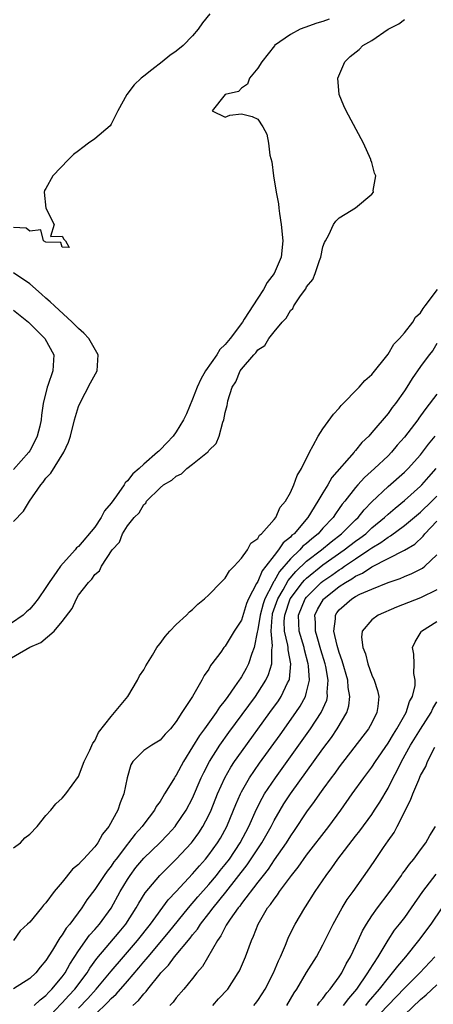
# Model space of a CAD drawing. Units: inches. Extents: x 2514000 to 2517000, y 1536000 to 1539000.
# Drawn here: x 2514626 to 2514677, y 1536577 to 1536698 of the extents above; entities that cross this region are included whole.
import ezdxf

# ---------------------------------------------------------------- set-up
doc = ezdxf.new("R2010")
doc.units = ezdxf.units.IN
doc.header["$MEASUREMENT"] = 0
doc.layers.add('LD25141536_2ft', color=62, linetype='Continuous')

msp = doc.modelspace()

# ---------------------------------------------------------------- linework, layer by layer
at = {"layer": 'LD25141536_2ft'}
for points, elevation in [([(2514663.75, 1536698.25), (2514663, 1536697.97), (2514662.24, 1536697.76), (2514660.77, 1536697.23), (2514660.22, 1536697), (2514659, 1536696.36), (2514657.07, 1536695), (2514657.04, 1536694.96), (2514655.48, 1536693), (2514655, 1536692.21), (2514653.97, 1536691), (2514653.76, 1536690.24), (2514653, 1536689.77), (2514652.63, 1536689.37), (2514651, 1536689), (2514649.39, 1536687), (2514651, 1536686.22), (2514651.57, 1536686.43), (2514653, 1536686.62), (2514654.3, 1536686.3), (2514655, 1536685.96), (2514655.61, 1536685), (2514656.13, 1536684.13), (2514656.31, 1536683), (2514656.47, 1536681.53), (2514656.73, 1536680.73), (2514656.95, 1536679), (2514657.27, 1536677), (2514657.53, 1536675.53), (2514657.57, 1536675), (2514657.65, 1536674.35), (2514657.87, 1536673), (2514658.08, 1536671), (2514657.88, 1536669), (2514657.03, 1536667), (2514656.14, 1536665.86), (2514655.7, 1536665), (2514655, 1536663.94), (2514653.35, 1536661.35), (2514653.11, 1536661), (2514651.61, 1536659), (2514651, 1536658.25), (2514650.36, 1536657.64), (2514649.96, 1536657), (2514648.57, 1536655), (2514648.01, 1536653.99), (2514647.58, 1536653), (2514647, 1536651.53), (2514646.25, 1536649.75), (2514645.9, 1536649), (2514645, 1536647.54), (2514644.62, 1536647), (2514643.84, 1536646.16), (2514643, 1536645.29), (2514642.84, 1536645.16), (2514642.7, 1536645), (2514641, 1536643.56), (2514640.42, 1536643), (2514639.66, 1536642.34), (2514639, 1536641.49), (2514638.73, 1536641.27), (2514638.6, 1536641), (2514637.67, 1536639.67), (2514637, 1536638.76), (2514636.19, 1536637.81), (2514635.78, 1536637), (2514635, 1536635.82), (2514633, 1536633.41), (2514632.75, 1536633.25), (2514632.57, 1536633), (2514630.78, 1536631), (2514630.35, 1536630.35), (2514629.38, 1536629), (2514629, 1536628.38), (2514628.06, 1536627), (2514627.6, 1536626.4), (2514627, 1536625.72), (2514626.6, 1536625.4), (2514626.19, 1536625), (2514623.3, 1536623)], 6516), ([(2514623.48, 1536619), (2514627, 1536621.03), (2514628.37, 1536621.63), (2514630.01, 1536623), (2514631, 1536624.22), (2514632.2, 1536625.8), (2514632.73, 1536627), (2514633, 1536627.43), (2514634.21, 1536629), (2514634.61, 1536629.39), (2514635, 1536630), (2514635.56, 1536630.44), (2514635.81, 1536631), (2514637.11, 1536633), (2514638.03, 1536633.97), (2514638.4, 1536635), (2514639, 1536635.97), (2514639.81, 1536637), (2514640.43, 1536637.57), (2514641, 1536638.6), (2514641.24, 1536638.76), (2514641.34, 1536639), (2514643, 1536640.63), (2514643.43, 1536641), (2514644.44, 1536641.56), (2514645, 1536642.09), (2514645.65, 1536642.35), (2514646.31, 1536643), (2514647, 1536643.53), (2514648.82, 1536645), (2514648.92, 1536645.08), (2514649, 1536645.23), (2514649.91, 1536646.09), (2514650.26, 1536647), (2514650.72, 1536648.72), (2514650.83, 1536649), (2514651, 1536649.88), (2514651.25, 1536650.75), (2514651.27, 1536651), (2514651.33, 1536651.33), (2514651.87, 1536653), (2514652.32, 1536653.68), (2514652.83, 1536655), (2514653, 1536655.23), (2514654.51, 1536657), (2514654.76, 1536657.24), (2514655, 1536657.6), (2514655.87, 1536658.13), (2514656.35, 1536659), (2514657, 1536659.83), (2514658, 1536661), (2514658.5, 1536661.5), (2514659, 1536662.43), (2514659.31, 1536662.69), (2514659.43, 1536663), (2514660.24, 1536664.24), (2514660.89, 1536665.11), (2514661, 1536665.35), (2514661.77, 1536666.23), (2514662.05, 1536667), (2514662.57, 1536668.57), (2514662.75, 1536669), (2514663, 1536670.28), (2514663.2, 1536670.8), (2514663.3, 1536671), (2514663.72, 1536671.72), (2514664.31, 1536673), (2514664.57, 1536673.43), (2514665, 1536673.81), (2514665.72, 1536674.28), (2514667, 1536675.06), (2514669, 1536676.74), (2514669.2, 1536677), (2514669.18, 1536677.18), (2514669.49, 1536679), (2514669.33, 1536679.33), (2514669, 1536680.62), (2514668.9, 1536680.9), (2514668.9, 1536681), (2514667.98, 1536683), (2514665.86, 1536687), (2514665.58, 1536687.58), (2514664.99, 1536689), (2514664.82, 1536691), (2514665.67, 1536693), (2514666.35, 1536693.65), (2514667.47, 1536694.53), (2514667.92, 1536695), (2514669, 1536695.64), (2514671.01, 1536697), (2514672.31, 1536697.69), (2514673, 1536698.21)], 6518), ([(2514649.11, 1536698.89), (2514648.21, 1536697.79), (2514647.69, 1536697), (2514647, 1536696.22), (2514645.84, 1536695), (2514645, 1536694.32), (2514644.21, 1536693.79), (2514643.27, 1536693), (2514642.01, 1536692.01), (2514641, 1536691.25), (2514640.69, 1536691), (2514639.82, 1536690.18), (2514638.91, 1536689), (2514637.83, 1536687), (2514637, 1536685.33), (2514636.87, 1536685.14), (2514635, 1536683.52), (2514634.22, 1536683), (2514633.51, 1536682.49), (2514633, 1536682.05), (2514632.39, 1536681.61), (2514631.78, 1536681), (2514629.86, 1536679), (2514629, 1536677.43), (2514628.8, 1536677.2), (2514628.77, 1536677), (2514628.98, 1536675), (2514630, 1536673), (2514629.54, 1536671.54), (2514631, 1536671.57), (2514631.19, 1536671.19), (2514631.4, 1536671), (2514631.84, 1536670.16), (2514631, 1536670.22), (2514630.81, 1536670.81), (2514629, 1536670.82), (2514628.71, 1536671), (2514628.37, 1536672.37), (2514627, 1536672.17), (2514626.55, 1536672.55), (2514625, 1536672.65)], 6514), ([(2514625, 1536636.48), (2514626.23, 1536637.77), (2514626.96, 1536639), (2514628.35, 1536641), (2514628.65, 1536641.35), (2514629, 1536641.81), (2514629.58, 1536642.42), (2514631.18, 1536645), (2514631.76, 1536646.24), (2514632, 1536647), (2514632.52, 1536649), (2514632.61, 1536649.39), (2514633, 1536650.62), (2514633.14, 1536651), (2514634.47, 1536653.53), (2514635.29, 1536655), (2514635.42, 1536657), (2514634.24, 1536659), (2514633.66, 1536659.66), (2514633, 1536660.23), (2514632.23, 1536661), (2514630.04, 1536663), (2514629.52, 1536663.52), (2514629, 1536663.94), (2514628.45, 1536664.45), (2514627, 1536665.71), (2514625, 1536667.05)], 6516), ([(2514625, 1536596.37), (2514625.86, 1536597), (2514626.41, 1536597.59), (2514627, 1536598.08), (2514627.92, 1536599), (2514629, 1536600.35), (2514629.6, 1536601), (2514630.2, 1536601.8), (2514631, 1536602.48), (2514631.45, 1536603), (2514633, 1536605.13), (2514633.7, 1536607), (2514634.4, 1536608.4), (2514634.75, 1536609.25), (2514635, 1536609.52), (2514635.44, 1536610.56), (2514637, 1536612.54), (2514637.42, 1536613), (2514639.03, 1536615), (2514640.24, 1536617), (2514640.49, 1536617.51), (2514641, 1536618.26), (2514641.25, 1536618.75), (2514642.07, 1536620.07), (2514642.62, 1536621), (2514642.77, 1536621.23), (2514643, 1536621.49), (2514643.62, 1536622.38), (2514644.19, 1536623), (2514645, 1536623.83), (2514646.26, 1536625), (2514646.61, 1536625.39), (2514647, 1536625.69), (2514647.66, 1536626.34), (2514648.48, 1536627), (2514649, 1536627.48), (2514650.45, 1536629), (2514651, 1536629.55), (2514651.55, 1536630.45), (2514652.1, 1536631), (2514653, 1536631.98), (2514653.73, 1536633), (2514654.17, 1536633.83), (2514655, 1536634.42), (2514655.2, 1536634.8), (2514655.47, 1536635), (2514657, 1536636.75), (2514657.2, 1536637), (2514657.76, 1536638.24), (2514658.39, 1536639), (2514659, 1536640.06), (2514659.44, 1536641), (2514659.83, 1536642.17), (2514660.37, 1536643), (2514661.35, 1536645), (2514661.82, 1536645.82), (2514662.41, 1536647), (2514663, 1536647.87), (2514664.29, 1536649.71), (2514665, 1536650.42), (2514665.26, 1536650.74), (2514667.45, 1536653), (2514668.15, 1536653.85), (2514669, 1536654.58), (2514671, 1536657.07), (2514671.71, 1536658.29), (2514672.42, 1536659), (2514673, 1536659.67), (2514674.05, 1536661), (2514674.37, 1536661.63), (2514675, 1536662.15), (2514675.32, 1536662.68), (2514675.57, 1536663), (2514677.08, 1536665)], 6520), ([(2514625, 1536662.48), (2514626.86, 1536661), (2514628.84, 1536659), (2514629.98, 1536657), (2514629.86, 1536655), (2514629.22, 1536653.23), (2514629.13, 1536653), (2514628.67, 1536651), (2514628.44, 1536649.56), (2514628.41, 1536649), (2514628.23, 1536648.23), (2514627.91, 1536647), (2514627.62, 1536646.38), (2514627, 1536645.2), (2514626.88, 1536645), (2514625, 1536642.91)], 6518), ([(2514677, 1536658.38), (2514676.48, 1536657.52), (2514676.06, 1536657), (2514675, 1536655.55), (2514673.94, 1536654.06), (2514673.3, 1536653), (2514673, 1536652.55), (2514671.91, 1536651), (2514671.5, 1536650.5), (2514671, 1536649.78), (2514669, 1536647.42), (2514668.62, 1536647), (2514667.78, 1536646.22), (2514667, 1536645.22), (2514666.89, 1536645.11), (2514666.82, 1536645), (2514664.11, 1536641.89), (2514663.61, 1536641), (2514663, 1536640.03), (2514662.39, 1536639), (2514661.15, 1536637), (2514659.45, 1536635), (2514659.2, 1536634.8), (2514659, 1536634.57), (2514658.13, 1536633.87), (2514657.55, 1536633), (2514657, 1536632.32), (2514656, 1536631), (2514655.55, 1536630.45), (2514655, 1536629.13), (2514654.92, 1536629), (2514654.86, 1536628.86), (2514653.87, 1536627), (2514653.6, 1536626.4), (2514653, 1536624.38), (2514652.11, 1536623), (2514651, 1536621.19), (2514650.82, 1536621), (2514650.45, 1536620.45), (2514649.38, 1536619), (2514649.21, 1536618.79), (2514649, 1536618.36), (2514648.42, 1536617.58), (2514648.14, 1536617), (2514646.97, 1536614.97), (2514645.68, 1536613), (2514645, 1536611.93), (2514644.27, 1536611), (2514643.63, 1536610.37), (2514643, 1536609.62), (2514641.98, 1536609), (2514641, 1536608.33), (2514639.68, 1536607), (2514639.41, 1536606.59), (2514638.96, 1536605), (2514638.57, 1536603), (2514638.1, 1536601.9), (2514637.81, 1536601), (2514636.7, 1536599), (2514635.94, 1536598.06), (2514635.37, 1536597), (2514635, 1536596.51), (2514633.61, 1536595), (2514633.3, 1536594.7), (2514633, 1536594.32), (2514632.26, 1536593.74), (2514631, 1536592.14), (2514630, 1536591), (2514629, 1536589.61), (2514628.68, 1536589.32), (2514628.44, 1536589), (2514627, 1536587.26), (2514626.74, 1536587), (2514625.83, 1536586.17), (2514625, 1536584.97)], 6522), ([(2514677, 1536652.16), (2514675.62, 1536650.38), (2514675, 1536649.48), (2514674.79, 1536649.21), (2514674.65, 1536649), (2514673, 1536646.85), (2514672.13, 1536645.87), (2514671.4, 1536645), (2514671, 1536644.59), (2514669.33, 1536643), (2514668.1, 1536641.9), (2514667.27, 1536641), (2514667, 1536640.69), (2514665.7, 1536639), (2514665.38, 1536638.62), (2514665, 1536638.08), (2514664.54, 1536637.46), (2514664.25, 1536637), (2514663, 1536635.67), (2514662.4, 1536635), (2514661.62, 1536634.38), (2514661, 1536633.81), (2514660.55, 1536633.45), (2514660.15, 1536633), (2514659, 1536631.92), (2514657.65, 1536630.35), (2514657, 1536629.18), (2514656.92, 1536629.08), (2514656.8, 1536628.8), (2514655.87, 1536627), (2514655.65, 1536626.36), (2514655.28, 1536625), (2514655, 1536623.24), (2514654.91, 1536622.91), (2514654.56, 1536621), (2514654.27, 1536620.27), (2514653.88, 1536619), (2514653.58, 1536618.42), (2514653, 1536617.4), (2514652.83, 1536617.17), (2514652.73, 1536617), (2514652.16, 1536616.16), (2514651.33, 1536615), (2514651, 1536614.54), (2514650.31, 1536613.69), (2514649.88, 1536613), (2514648.45, 1536611), (2514647.83, 1536610.17), (2514647, 1536608.78), (2514645.88, 1536607), (2514645, 1536605.33), (2514644.85, 1536605.15), (2514644.76, 1536605), (2514644.44, 1536604.44), (2514643.55, 1536603), (2514643.33, 1536602.67), (2514643, 1536602.09), (2514642.54, 1536601.46), (2514642.32, 1536601), (2514641, 1536599.28), (2514640.8, 1536599), (2514639.93, 1536598.07), (2514639.14, 1536597), (2514639, 1536596.84), (2514637.61, 1536595), (2514637.35, 1536594.65), (2514637, 1536594.12), (2514636.5, 1536593.5), (2514636.14, 1536593), (2514635, 1536591.25), (2514634.03, 1536589.97), (2514633.39, 1536589), (2514631.91, 1536587), (2514631.49, 1536586.51), (2514631, 1536585.68), (2514630.69, 1536585.31), (2514629.8, 1536583.8), (2514629, 1536582.54), (2514628.29, 1536581.71), (2514627.74, 1536581), (2514627, 1536580.3), (2514625, 1536579.04)], 6524), ([(2514627.56, 1536577), (2514628.29, 1536577.71), (2514629, 1536578.24), (2514629.35, 1536578.65), (2514629.72, 1536579), (2514631, 1536580.53), (2514631.35, 1536581), (2514631.93, 1536582.07), (2514633, 1536583.7), (2514634.36, 1536585.64), (2514635, 1536586.35), (2514635.55, 1536587), (2514637, 1536588.96), (2514638.12, 1536591), (2514639, 1536592.5), (2514639.32, 1536593), (2514640.05, 1536593.95), (2514641, 1536595.1), (2514642.98, 1536597), (2514643.96, 1536598.04), (2514644.85, 1536599), (2514645, 1536599.19), (2514646.22, 1536601), (2514647, 1536602.48), (2514648.07, 1536605), (2514648.36, 1536605.64), (2514649.07, 1536607), (2514650.34, 1536609), (2514651.45, 1536610.55), (2514654.71, 1536615), (2514655, 1536615.42), (2514655.99, 1536617), (2514656.32, 1536617.68), (2514656.71, 1536619), (2514656.71, 1536620.71), (2514656.8, 1536621.2), (2514656.63, 1536623), (2514656.75, 1536624.75), (2514656.79, 1536625), (2514656.83, 1536625.17), (2514657.45, 1536627), (2514658.11, 1536628.11), (2514658.74, 1536629.26), (2514659.66, 1536630.34), (2514661, 1536631.61), (2514662.81, 1536633), (2514664.01, 1536633.99), (2514665.3, 1536635), (2514667, 1536636.7), (2514667.32, 1536637), (2514668.07, 1536637.93), (2514669, 1536638.9), (2514671, 1536640.8), (2514673, 1536642.55), (2514673.46, 1536643), (2514675, 1536644.7), (2514675.24, 1536645), (2514675.98, 1536646.02), (2514676.77, 1536647)], 6526), ([(2514629, 1536575.19), (2514630.84, 1536577.16), (2514631, 1536577.31), (2514631.79, 1536578.21), (2514632.53, 1536579), (2514634.04, 1536581), (2514634.4, 1536581.6), (2514635.24, 1536582.76), (2514637.99, 1536586.01), (2514638.79, 1536587), (2514640.08, 1536589), (2514640.41, 1536589.59), (2514641.16, 1536590.84), (2514642.96, 1536593), (2514643.99, 1536594.01), (2514645, 1536594.98), (2514646.85, 1536597), (2514647, 1536597.18), (2514647.77, 1536598.23), (2514648.27, 1536599), (2514649, 1536600.4), (2514649.28, 1536601), (2514650.07, 1536603), (2514650.96, 1536605), (2514651.7, 1536606.3), (2514652.16, 1536607), (2514653, 1536608.2), (2514656.5, 1536613), (2514657.53, 1536614.47), (2514657.88, 1536615), (2514658.66, 1536616.66), (2514658.84, 1536617), (2514658.88, 1536617.12), (2514659.05, 1536619), (2514658.72, 1536620.72), (2514658.72, 1536621), (2514658.69, 1536621.31), (2514658.3, 1536623), (2514658.26, 1536624.26), (2514658.31, 1536625), (2514658.98, 1536627), (2514660.49, 1536629), (2514660.73, 1536629.27), (2514661, 1536629.53), (2514663, 1536631.15), (2514665.62, 1536633), (2514667, 1536634.07), (2514667.54, 1536634.46), (2514668.25, 1536635), (2514669, 1536635.7), (2514670.58, 1536637), (2514671, 1536637.4), (2514671.85, 1536638.15), (2514673, 1536639.07), (2514675, 1536640.83), (2514675.16, 1536641), (2514676.01, 1536641.99), (2514676.92, 1536643)], 6528), ([(2514633, 1536576.66), (2514634.14, 1536577.86), (2514635.18, 1536579), (2514637, 1536581.21), (2514638.51, 1536583), (2514639, 1536583.55), (2514640.24, 1536585), (2514641.82, 1536587), (2514644.01, 1536589.99), (2514645, 1536591.02), (2514647, 1536593.18), (2514647.83, 1536594.17), (2514648.59, 1536595), (2514649, 1536595.51), (2514650.07, 1536597), (2514650.42, 1536597.58), (2514651.2, 1536599), (2514652.04, 1536601), (2514652.31, 1536601.69), (2514652.87, 1536603), (2514653, 1536603.25), (2514653.99, 1536605), (2514655.22, 1536606.78), (2514657.74, 1536610.26), (2514659.68, 1536613), (2514660.21, 1536613.79), (2514660.86, 1536615), (2514661, 1536615.5), (2514661.34, 1536617), (2514661.23, 1536618.77), (2514661.2, 1536619), (2514660.72, 1536620.72), (2514660.68, 1536621), (2514660.1, 1536623), (2514660.01, 1536625), (2514660.84, 1536627), (2514661, 1536627.21), (2514662.79, 1536629), (2514663, 1536629.17), (2514664.08, 1536629.92), (2514665, 1536630.57), (2514665.27, 1536630.73), (2514665.65, 1536631), (2514667, 1536631.92), (2514668.65, 1536633), (2514669, 1536633.26), (2514670.1, 1536633.9), (2514671, 1536634.58), (2514671.28, 1536634.72), (2514673, 1536635.99), (2514675, 1536637.66), (2514676.38, 1536639), (2514677, 1536639.63)], 6530), ([(2514635, 1536575.87), (2514636.59, 1536577.41), (2514637, 1536577.86), (2514637.6, 1536578.4), (2514639, 1536579.99), (2514640.39, 1536581.61), (2514641, 1536582.36), (2514641.3, 1536582.7), (2514641.53, 1536583), (2514644.03, 1536585.97), (2514646.5, 1536589), (2514647.65, 1536590.35), (2514649, 1536591.88), (2514649.93, 1536593), (2514650.4, 1536593.6), (2514651, 1536594.33), (2514651.51, 1536595), (2514652.85, 1536597), (2514653.9, 1536599), (2514654.86, 1536601.15), (2514655.53, 1536602.47), (2514655.84, 1536603), (2514657.16, 1536605), (2514661.47, 1536611), (2514662.78, 1536613), (2514663.46, 1536614.54), (2514663.56, 1536615), (2514663.53, 1536615.53), (2514663.63, 1536617), (2514663.34, 1536618.66), (2514663.26, 1536619), (2514662.74, 1536620.74), (2514662.3, 1536622.3), (2514662.08, 1536623), (2514662.07, 1536624.07), (2514662.02, 1536625), (2514662.34, 1536625.66), (2514663.07, 1536626.93), (2514663.12, 1536627), (2514665, 1536628.49), (2514665.78, 1536629), (2514666.56, 1536629.44), (2514667, 1536629.76), (2514667.86, 1536630.14), (2514669, 1536630.92), (2514673, 1536632.99), (2514674.27, 1536633.73), (2514675.3, 1536634.7), (2514675.52, 1536635), (2514677, 1536636.53)], 6532), ([(2514639.65, 1536577), (2514640.37, 1536577.63), (2514641, 1536578.44), (2514641.29, 1536578.71), (2514641.5, 1536579), (2514643, 1536580.9), (2514643.08, 1536581), (2514644.03, 1536581.97), (2514644.77, 1536583), (2514646.71, 1536585.29), (2514647, 1536585.68), (2514647.6, 1536586.4), (2514647.97, 1536587), (2514649, 1536588.32), (2514649.51, 1536589), (2514651.07, 1536590.93), (2514653.71, 1536594.29), (2514655.51, 1536597), (2514656.63, 1536599), (2514657, 1536599.73), (2514657.74, 1536601), (2514658.22, 1536601.78), (2514659, 1536603), (2514663, 1536608.56), (2514664.05, 1536609.95), (2514664.75, 1536611), (2514665.92, 1536613), (2514666.17, 1536613.83), (2514666.31, 1536615), (2514666.1, 1536616.1), (2514666.04, 1536617), (2514665.38, 1536619.37), (2514665, 1536620.38), (2514664.74, 1536621.26), (2514664.34, 1536623), (2514664.53, 1536624.53), (2514664.53, 1536625), (2514664.72, 1536625.28), (2514665, 1536625.64), (2514666.57, 1536627), (2514667, 1536627.26), (2514667.55, 1536627.55), (2514669, 1536628.19), (2514671, 1536629.01), (2514672.49, 1536629.51), (2514673, 1536629.74), (2514673.91, 1536630.09), (2514675, 1536630.65), (2514675.23, 1536630.77), (2514675.51, 1536631), (2514677, 1536632.41)], 6534), ([(2514677, 1536628.09), (2514675, 1536627.13), (2514672.04, 1536625.96), (2514669.78, 1536625), (2514669, 1536624.41), (2514667.83, 1536623), (2514667.73, 1536622.27), (2514667.88, 1536621), (2514668.21, 1536620.21), (2514668.5, 1536619), (2514669, 1536617.6), (2514669.28, 1536617), (2514669.71, 1536615.71), (2514669.85, 1536615), (2514669.75, 1536613.75), (2514669.62, 1536613), (2514669, 1536611.75), (2514668.61, 1536611), (2514665, 1536606.32), (2514664.45, 1536605.55), (2514664.03, 1536605), (2514663, 1536603.61), (2514662.56, 1536603), (2514661.94, 1536602.06), (2514661, 1536600.82), (2514659.47, 1536598.53), (2514659, 1536597.87), (2514658.47, 1536597), (2514657, 1536594.89), (2514656.26, 1536593.74), (2514655.65, 1536593), (2514655, 1536592.17), (2514653, 1536589.54), (2514652.78, 1536589.22), (2514652.59, 1536589), (2514651.61, 1536587.61), (2514651.21, 1536587), (2514651.14, 1536586.86), (2514651, 1536586.64), (2514650.45, 1536585.55), (2514650.04, 1536585), (2514648.21, 1536581.79), (2514647.53, 1536581), (2514647, 1536580.31), (2514645.94, 1536579), (2514645, 1536577.93), (2514644.6, 1536577.4), (2514644.21, 1536577)], 6536), ([(2514649.49, 1536577), (2514650.19, 1536577.81), (2514651.32, 1536579), (2514652.61, 1536581), (2514652.74, 1536581.26), (2514653.48, 1536583), (2514654.23, 1536585), (2514654.49, 1536585.51), (2514655.06, 1536587), (2514656.21, 1536589), (2514656.57, 1536589.43), (2514657, 1536590.09), (2514657.41, 1536590.59), (2514657.67, 1536591), (2514659.16, 1536593), (2514659.98, 1536594.02), (2514661, 1536595.47), (2514663.73, 1536599), (2514665.18, 1536601), (2514666.59, 1536603), (2514668.04, 1536605), (2514669, 1536606.28), (2514669.46, 1536607), (2514671, 1536609.24), (2514671.65, 1536610.35), (2514672.08, 1536611), (2514673.22, 1536613), (2514673.63, 1536614.37), (2514673.99, 1536615), (2514674.32, 1536616.32), (2514674.34, 1536617), (2514674.18, 1536617.82), (2514674.2, 1536619), (2514674.17, 1536620.17), (2514674, 1536621), (2514674.31, 1536621.69), (2514675.05, 1536622.95), (2514675.09, 1536623), (2514677, 1536624.21)], 6538), ([(2514654.51, 1536577), (2514654.74, 1536577.26), (2514655, 1536577.61), (2514655.56, 1536578.44), (2514655.91, 1536579), (2514656.92, 1536581), (2514657.53, 1536582.47), (2514657.8, 1536583), (2514658.41, 1536584.41), (2514658.74, 1536585.26), (2514659.38, 1536586.62), (2514659.59, 1536587), (2514660.76, 1536589), (2514660.86, 1536589.14), (2514662.03, 1536591), (2514663.38, 1536593), (2514664.09, 1536593.91), (2514664.82, 1536595), (2514667, 1536597.83), (2514667.52, 1536598.48), (2514669, 1536600.49), (2514669.35, 1536601), (2514670, 1536602), (2514671, 1536603.71), (2514671.64, 1536605), (2514672.12, 1536605.88), (2514672.66, 1536607), (2514673.77, 1536609), (2514675, 1536610.97), (2514676.3, 1536613), (2514676.51, 1536613.49), (2514677, 1536614.34)], 6540), ([(2514658.58, 1536577), (2514659.46, 1536578.54), (2514659.79, 1536579), (2514661, 1536581.05), (2514662.22, 1536583), (2514663, 1536584.44), (2514664.25, 1536587), (2514665.36, 1536589), (2514665.99, 1536590.01), (2514666.73, 1536591), (2514668.49, 1536593.51), (2514669.28, 1536594.72), (2514670.44, 1536596.44), (2514671, 1536597.26), (2514671.73, 1536598.27), (2514672.12, 1536599), (2514673.76, 1536602.24), (2514674.04, 1536603), (2514674.76, 1536604.76), (2514675, 1536605.29), (2514675.63, 1536606.37), (2514675.86, 1536607), (2514676.74, 1536608.74)], 6542), ([(2514662.34, 1536577), (2514662.59, 1536577.41), (2514663, 1536577.86), (2514663.46, 1536578.54), (2514663.9, 1536579), (2514665, 1536580.53), (2514665.31, 1536581), (2514665.86, 1536582.14), (2514666.4, 1536583), (2514667.33, 1536585), (2514667.84, 1536586.16), (2514668.33, 1536587), (2514669, 1536588.01), (2514669.7, 1536589), (2514671.12, 1536590.88), (2514672.63, 1536593), (2514672.77, 1536593.23), (2514673, 1536593.52), (2514673.61, 1536594.39), (2514674.15, 1536595), (2514675, 1536596.15), (2514675.65, 1536597), (2514676.12, 1536597.88), (2514676.83, 1536599)], 6544), ([(2514676.86, 1536593.14), (2514675.23, 1536591), (2514673.84, 1536589), (2514673, 1536587.83), (2514672.37, 1536587), (2514671.76, 1536586.24), (2514670.97, 1536585.03), (2514669.74, 1536583), (2514668.66, 1536581.34), (2514668.48, 1536581), (2514667.12, 1536579), (2514666.13, 1536577.87), (2514665.49, 1536577)], 6546), ([(2514677.58, 1536589), (2514676.23, 1536587), (2514674.75, 1536585), (2514673.15, 1536583), (2514672.15, 1536581.85), (2514671.52, 1536581), (2514671, 1536580.42), (2514669.9, 1536579), (2514668.56, 1536577.44), (2514668.21, 1536577)], 6548), ([(2514669, 1536574.96), (2514673, 1536579.13), (2514674.91, 1536581), (2514676.73, 1536583)], 6550), ([(2514673, 1536575.86), (2514675, 1536577.72), (2514675.69, 1536578.31), (2514677, 1536579.55)], 6552)]:
    msp.add_lwpolyline(points, dxfattribs=dict(at, elevation=elevation))

doc.saveas('drawing.dxf')
